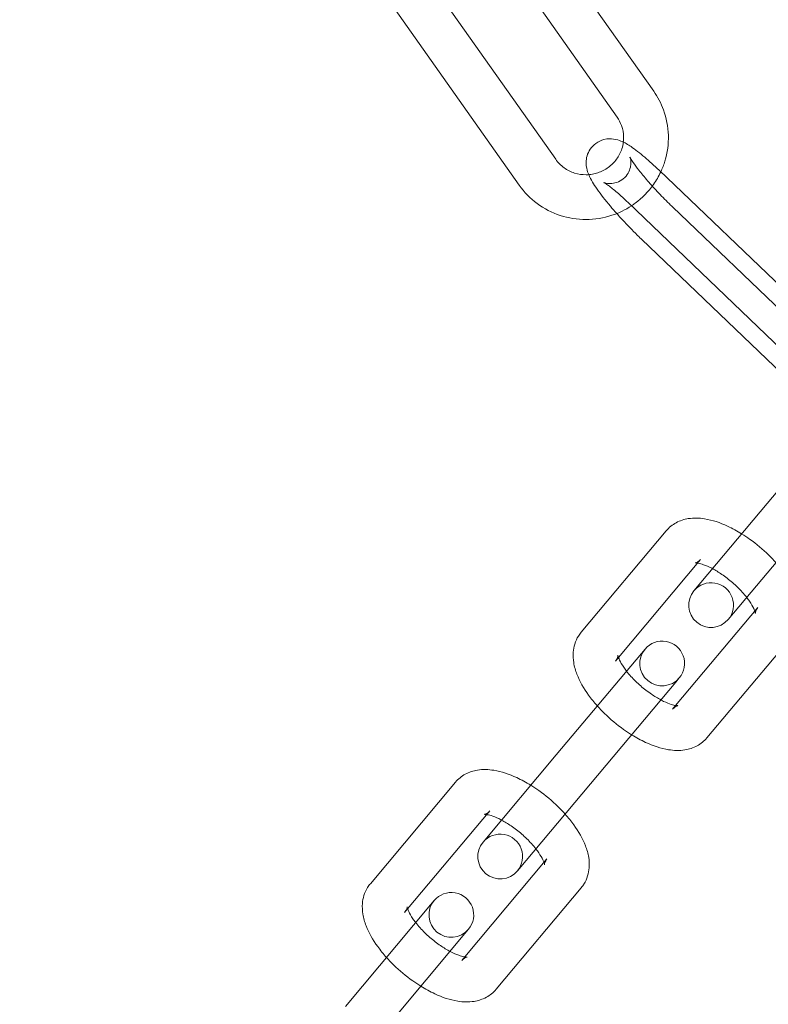
# Model space of a CAD drawing. Units: inches. Extents: x -24394 to -3173, y 1871 to 12964.
# Drawn here: x -13929 to -13879, y 11302 to 11368 of the extents above; entities that cross this region are included whole.
import ezdxf

# ---------------------------------------------------------------- set-up
doc = ezdxf.new("R2010")
doc.units = ezdxf.units.IN

# ---------------------------------------------------------------- blocks, each defined once
blk = doc.blocks.new('A$C8fd14e52')
at = {"color": 0, "linetype": 'Continuous', "lineweight": 0}
for p, q in [((-13886.452, 11363.171), (-13898.392, 11380.084)), ((-13888.903, 11361.441), (-13900.843, 11378.354)), ((-13904.956, 11375.525), (-13893.016, 11358.612)), ((-13907.407, 11373.795), (-13895.467, 11356.882)), ((-13871.597, 11344.008), (-13886.091, 11357.883)), ((-13873.671, 11341.841), (-13888.166, 11355.716)), ((-13885.2, 11355.435), (-13870.706, 11341.56)), ((-13887.275, 11353.268), (-13877.042, 11343.473)), ((-13878.853, 11335.575), (-13873.629, 11341.8)), ((-13878.853, 11335.575), (-13883.754, 11329.733)), ((-13891.31, 11326.951), (-13885.606, 11333.75)), ((-13881.456, 11327.805), (-13876.555, 11333.646)), ((-13888.811, 11325.263), (-13883.308, 11331.822)), ((-13879.477, 11328.608), (-13884.98, 11322.049)), ((-13877.179, 11326.679), (-13882.884, 11319.881)), ((-13892.979, 11318.74), (-13887.274, 11325.539)), ((-13887.033, 11325.826), (-13887.274, 11325.539)), ((-13889.012, 11325.023), (-13888.811, 11325.263)), ((-13890.681, 11316.812), (-13884.976, 11323.61)), ((-13884.976, 11323.61), (-13884.735, 11323.897)), ((-13884.98, 11322.049), (-13885.182, 11321.809)), ((-13892.979, 11318.74), (-13897.88, 11312.899)), ((-13905.436, 11310.117), (-13899.732, 11316.915)), ((-13895.582, 11310.97), (-13890.681, 11316.812)), ((-13902.937, 11308.429), (-13897.434, 11314.987)), ((-13893.603, 11311.773), (-13899.106, 11305.215)), ((-13891.305, 11309.845), (-13897.01, 11303.046)), ((-13901.159, 11308.991), (-13901.4, 11308.704)), ((-13907.105, 11301.905), (-13901.4, 11308.704)), ((-13903.138, 11308.188), (-13902.937, 11308.429)), ((-13899.102, 11306.776), (-13898.861, 11307.063)), ((-13904.807, 11299.977), (-13899.102, 11306.776)), ((-13899.106, 11305.215), (-13899.308, 11304.974))]:
    blk.add_line(p, q, dxfattribs=at)
for centre, radius, start, end in [((-13783.876, 11446.43), 225, 180, 0), ((-13783.876, 11446.43), 250, 180.76437, 359.23563), ((-13882.605, 11328.769), 1.5, 320, 140), ((-13882.605, 11328.769), 1.5, 140, 320), ((-13885.884, 11324.862), 1.5, 320, 140), ((-13885.884, 11324.862), 1.5, 140, 320), ((-13896.731, 11311.935), 1.5, 320, 140), ((-13896.731, 11311.935), 1.5, 140, 320), ((-13900.01, 11308.027), 1.5, 320, 140), ((-13900.01, 11308.027), 1.5, 140, 320)]:
    blk.add_arc(centre, radius, start, end, dxfattribs=at)
for points, knots in [([(-13885.976, 11357.772), (-13885.866, 11358.007), (-13885.774, 11358.249), (-13885.53, 11359.054), (-13885.452, 11359.638), (-13885.485, 11360.798), (-13885.596, 11361.375), (-13885.958, 11362.362), (-13886.179, 11362.785), (-13886.452, 11363.171)], [5.85003, 5.85003, 5.85003, 5.85003, 5.991978, 5.991978, 6.311333, 6.311333, 6.629476, 6.629476, 6.889159, 6.889159, 6.889159, 6.889159]), ([(-13888.486, 11359.764), (-13888.472, 11359.874), (-13888.465, 11359.984), (-13888.47, 11360.358), (-13888.517, 11360.62), (-13888.678, 11361.071), (-13888.778, 11361.264), (-13888.903, 11361.441)], [6.1592131, 6.1592131, 6.1592131, 6.1592131, 6.2950499, 6.2950499, 6.6210891, 6.6210891, 6.8891592, 6.8891592, 6.8891592, 6.8891592]), ([(-13886.091, 11357.883), (-13886.423, 11358.2), (-13886.748, 11358.495), (-13887.38, 11359.031), (-13887.681, 11359.267), (-13888.182, 11359.605), (-13888.378, 11359.727), (-13888.775, 11359.889), (-13888.92, 11359.941), (-13889.301, 11359.994), (-13889.515, 11360.007), (-13889.964, 11359.889), (-13890.157, 11359.807), (-13890.477, 11359.571), (-13890.606, 11359.436), (-13890.803, 11359.145), (-13890.87, 11358.992), (-13890.961, 11358.686), (-13890.977, 11358.54), (-13890.983, 11358.249), (-13890.964, 11358.12), (-13890.905, 11357.835), (-13890.857, 11357.706), (-13890.807, 11357.587)], [0.30249, 0.30249, 0.30249, 0.30249, 0.642675, 0.642675, 1.005767, 1.005767, 1.272258, 1.272258, 1.398359, 1.398359, 1.494496, 1.494496, 1.552887, 1.552887, 1.600186, 1.600186, 1.648672, 1.648672, 1.707508, 1.707508, 1.78653, 1.78653, 1.913703, 1.913703, 1.913703, 1.913703]), ([(-13890.553, 11357.62), (-13890.43, 11357.641), (-13890.309, 11357.672), (-13889.941, 11357.795), (-13889.704, 11357.917), (-13889.28, 11358.227), (-13889.092, 11358.415), (-13888.784, 11358.838), (-13888.664, 11359.074), (-13888.537, 11359.466), (-13888.504, 11359.615), (-13888.486, 11359.764)], [4.880807, 4.880807, 4.880807, 4.880807, 5.029297, 5.029297, 5.342243, 5.342243, 5.656185, 5.656185, 5.973323, 5.973323, 6.159213, 6.159213, 6.159213, 6.159213]), ([(-13893.016, 11358.612), (-13892.864, 11358.396), (-13892.675, 11358.205), (-13892.246, 11357.895), (-13892.005, 11357.774), (-13891.499, 11357.616), (-13891.234, 11357.577), (-13890.829, 11357.582), (-13890.69, 11357.595), (-13890.553, 11357.62)], [3.747567, 3.747567, 3.747567, 3.747567, 4.074288, 4.074288, 4.396991, 4.396991, 4.714932, 4.714932, 4.880807, 4.880807, 4.880807, 4.880807]), ([(-13889.584, 11356.931), (-13889.664, 11356.987), (-13889.728, 11357.028), (-13889.781, 11357.058), (-13889.792, 11357.064), (-13889.797, 11357.067), (-13889.782, 11357.057), (-13889.686, 11357.027), (-13889.632, 11357.011), (-13889.475, 11356.989), (-13889.38, 11356.982), (-13889.129, 11357.005), (-13888.975, 11357.036), (-13888.663, 11357.178), (-13888.513, 11357.279), (-13888.273, 11357.521), (-13888.182, 11357.655), (-13888.051, 11357.923), (-13888.016, 11358.055), (-13887.977, 11358.29), (-13887.977, 11358.388), (-13887.988, 11358.542), (-13887.998, 11358.598), (-13888.018, 11358.683), (-13888.027, 11358.711), (-13888.04, 11358.748), (-13888.042, 11358.751), (-13888.034, 11358.732), (-13888.018, 11358.7), (-13887.954, 11358.59), (-13887.896, 11358.499), (-13887.724, 11358.248), (-13887.598, 11358.077), (-13887.279, 11357.67), (-13887.08, 11357.429), (-13886.631, 11356.913), (-13886.38, 11356.635), (-13885.857, 11356.083), (-13885.585, 11355.808), (-13885.28, 11355.511), (-13885.24, 11355.473), (-13885.2, 11355.435)], [0.958856, 0.958856, 0.958856, 0.958856, 1.127809, 1.127809, 1.20513, 1.20513, 1.323933, 1.323933, 1.398563, 1.398563, 1.462049, 1.462049, 1.522756, 1.522756, 1.574269, 1.574269, 1.621438, 1.621438, 1.673382, 1.673382, 1.733505, 1.733505, 1.796529, 1.796529, 1.86648, 1.86648, 1.9562, 1.9562, 2.084064, 2.084064, 2.269429, 2.269429, 2.513904, 2.513904, 2.795992, 2.795992, 3.09467, 3.09467, 3.398364, 3.398364, 3.444083, 3.444083, 3.444083, 3.444083]), ([(-13890.807, 11357.587), (-13890.807, 11357.587), (-13890.807, 11357.587), (-13890.657, 11357.228), (-13890.474, 11356.947), (-13889.995, 11356.264), (-13889.694, 11355.879), (-13889.215, 11355.312), (-13889.073, 11355.148), (-13888.925, 11354.982)], [1.9137026, 1.9137026, 1.9137026, 1.9137026, 1.9138719, 1.9138719, 2.2988776, 2.2988776, 2.7088245, 2.7088245, 2.871738, 2.871738, 2.871738, 2.871738]), ([(-13887.939, 11355.499), (-13887.855, 11355.554), (-13887.773, 11355.612), (-13887.22, 11356.021), (-13886.804, 11356.447), (-13886.278, 11357.193), (-13886.113, 11357.476), (-13885.976, 11357.772)], [5.2941733, 5.2941733, 5.2941733, 5.2941733, 5.3492623, 5.3492623, 5.6711745, 5.6711745, 5.8500295, 5.8500295, 5.8500295, 5.8500295]), ([(-13888.166, 11355.716), (-13888.425, 11355.964), (-13888.677, 11356.193), (-13889.12, 11356.576), (-13889.316, 11356.734), (-13889.512, 11356.88), (-13889.549, 11356.907), (-13889.584, 11356.931)], [0.3024902, 0.3024902, 0.3024902, 0.3024902, 0.602458, 0.602458, 0.8868322, 0.8868322, 0.9588556, 0.9588556, 0.9588556, 0.9588556]), ([(-13895.467, 11356.882), (-13895.133, 11356.409), (-13894.722, 11355.99), (-13893.787, 11355.301), (-13893.263, 11355.032), (-13892.154, 11354.67), (-13891.569, 11354.579), (-13890.397, 11354.582), (-13889.81, 11354.677), (-13888.789, 11355.016), (-13888.346, 11355.23), (-13887.939, 11355.499)], [3.747567, 3.747567, 3.747567, 3.747567, 4.065567, 4.065567, 4.384678, 4.384678, 4.705233, 4.705233, 5.026991, 5.026991, 5.294173, 5.294173, 5.294173, 5.294173]), ([(-13888.925, 11354.982), (-13888.761, 11354.796), (-13888.59, 11354.609), (-13888.094, 11354.08), (-13887.761, 11353.74), (-13887.379, 11353.368), (-13887.327, 11353.318), (-13887.275, 11353.268)], [2.871738, 2.871738, 2.871738, 2.871738, 3.054156, 3.054156, 3.3906364, 3.3906364, 3.4440828, 3.4440828, 3.4440828, 3.4440828]), ([(-13885.606, 11333.75), (-13885.421, 11333.97), (-13885.193, 11334.151), (-13884.685, 11334.427), (-13884.405, 11334.512), (-13883.755, 11334.616), (-13883.391, 11334.6), (-13882.514, 11334.461), (-13882.005, 11334.287), (-13881.182, 11333.906), (-13880.868, 11333.734), (-13880.558, 11333.542)], [1.570796, 1.570796, 1.570796, 1.570796, 1.735247, 1.735247, 1.921256, 1.921256, 2.184247, 2.184247, 2.572323, 2.572323, 2.814068, 2.814068, 2.814068, 2.814068]), ([(-13880.558, 11333.542), (-13880.377, 11333.43), (-13880.198, 11333.31), (-13879.569, 11332.863), (-13879.135, 11332.5), (-13878.572, 11331.95), (-13878.412, 11331.784), (-13878.26, 11331.614)], [2.8140677, 2.8140677, 2.8140677, 2.8140677, 2.9556408, 2.9556408, 3.3178238, 3.3178238, 3.4691176, 3.4691176, 3.4691176, 3.4691176]), ([(-13883.308, 11331.822), (-13883.426, 11331.681), (-13883.586, 11331.611), (-13883.671, 11331.589), (-13883.669, 11331.594), (-13883.612, 11331.593), (-13883.568, 11331.591), (-13883.509, 11331.581)], [1.5707963, 1.5707963, 1.5707963, 1.5707963, 1.867198, 1.867198, 2.0437123, 2.0437123, 2.1830437, 2.1830437, 2.1830437, 2.1830437]), ([(-13883.509, 11331.581), (-13883.494, 11331.579), (-13883.478, 11331.576), (-13883.365, 11331.555), (-13883.243, 11331.522), (-13882.942, 11331.414), (-13882.757, 11331.334), (-13882.547, 11331.226), (-13882.531, 11331.218), (-13882.516, 11331.209)], [2.1830437, 2.1830437, 2.1830437, 2.1830437, 2.2196349, 2.2196349, 2.4204887, 2.4204887, 2.6522798, 2.6522798, 2.6704239, 2.6704239, 2.6704239, 2.6704239]), ([(-13882.516, 11331.209), (-13882.313, 11331.102), (-13882.098, 11330.973), (-13881.64, 11330.66), (-13881.396, 11330.472), (-13880.932, 11330.068), (-13880.712, 11329.853), (-13880.409, 11329.518), (-13880.309, 11329.398), (-13880.218, 11329.281)], [2.6704239, 2.6704239, 2.6704239, 2.6704239, 2.9097432, 2.9097432, 3.182315, 3.182315, 3.4587845, 3.4587845, 3.6127614, 3.6127614, 3.6127614, 3.6127614]), ([(-13880.218, 11329.281), (-13880.15, 11329.194), (-13880.088, 11329.108), (-13879.909, 11328.847), (-13879.815, 11328.681), (-13879.72, 11328.478), (-13879.696, 11328.417), (-13879.679, 11328.367)], [3.6127614, 3.6127614, 3.6127614, 3.6127614, 3.7277186, 3.7277186, 3.9759724, 3.9759724, 4.1001416, 4.1001416, 4.1001416, 4.1001416]), ([(-13879.679, 11328.367), (-13879.666, 11328.331), (-13879.658, 11328.3), (-13879.64, 11328.228), (-13879.641, 11328.208), (-13879.641, 11328.24), (-13879.639, 11328.29), (-13879.592, 11328.435), (-13879.544, 11328.528), (-13879.477, 11328.608)], [4.1001416, 4.1001416, 4.1001416, 4.1001416, 4.1909451, 4.1909451, 4.3725194, 4.3725194, 4.5444945, 4.5444945, 4.712389, 4.712389, 4.712389, 4.712389]), ([(-13890.23, 11322.017), (-13890.441, 11322.253), (-13890.638, 11322.496), (-13891.14, 11323.191), (-13891.406, 11323.651), (-13891.689, 11324.388), (-13891.765, 11324.647), (-13891.844, 11325.143), (-13891.859, 11325.376), (-13891.813, 11325.973), (-13891.708, 11326.356), (-13891.438, 11326.787), (-13891.377, 11326.872), (-13891.31, 11326.951)], [6.61071, 6.61071, 6.61071, 6.61071, 6.821362, 6.821362, 7.202101, 7.202101, 7.399825, 7.399825, 7.560615, 7.560615, 7.794448, 7.794448, 7.853982, 7.853982, 7.853982, 7.853982]), ([(-13888.848, 11325.412), (-13888.848, 11325.412), (-13888.848, 11325.41), (-13888.848, 11325.391), (-13888.85, 11325.341), (-13888.898, 11325.196), (-13888.945, 11325.103), (-13889.012, 11325.023)], [7.4717953, 7.4717953, 7.4717953, 7.4717953, 7.514112, 7.514112, 7.6860872, 7.6860872, 7.8539816, 7.8539816, 7.8539816, 7.8539816]), ([(-13888.272, 11324.35), (-13888.34, 11324.437), (-13888.402, 11324.523), (-13888.581, 11324.784), (-13888.675, 11324.95), (-13888.793, 11325.203), (-13888.824, 11325.298), (-13888.847, 11325.391), (-13888.848, 11325.412), (-13888.848, 11325.412)], [6.754354, 6.754354, 6.754354, 6.754354, 6.8693112, 6.8693112, 7.1175651, 7.1175651, 7.3325377, 7.3325377, 7.4717953, 7.4717953, 7.4717953, 7.4717953]), ([(-13885.974, 11322.421), (-13886.177, 11322.529), (-13886.391, 11322.658), (-13886.849, 11322.97), (-13887.093, 11323.159), (-13887.558, 11323.562), (-13887.778, 11323.778), (-13888.081, 11324.113), (-13888.181, 11324.233), (-13888.272, 11324.35)], [5.8120166, 5.8120166, 5.8120166, 5.8120166, 6.0513358, 6.0513358, 6.3239076, 6.3239076, 6.6003772, 6.6003772, 6.754354, 6.754354, 6.754354, 6.754354]), ([(-13887.931, 11320.088), (-13888.113, 11320.201), (-13888.292, 11320.32), (-13888.921, 11320.768), (-13889.355, 11321.131), (-13889.918, 11321.68), (-13890.078, 11321.847), (-13890.23, 11322.017)], [5.9556603, 5.9556603, 5.9556603, 5.9556603, 6.0972334, 6.0972334, 6.4594165, 6.4594165, 6.6107103, 6.6107103, 6.6107103, 6.6107103]), ([(-13884.827, 11322.038), (-13884.827, 11322.038), (-13884.836, 11322.037), (-13884.885, 11322.037), (-13884.946, 11322.042), (-13885.124, 11322.076), (-13885.247, 11322.109), (-13885.548, 11322.216), (-13885.732, 11322.296), (-13885.943, 11322.405), (-13885.958, 11322.413), (-13885.974, 11322.421)], [5.0945754, 5.0945754, 5.0945754, 5.0945754, 5.1853049, 5.1853049, 5.3612276, 5.3612276, 5.5620814, 5.5620814, 5.7938725, 5.7938725, 5.8120166, 5.8120166, 5.8120166, 5.8120166]), ([(-13885.182, 11321.809), (-13885.064, 11321.95), (-13884.904, 11322.02), (-13884.835, 11322.037), (-13884.827, 11322.038), (-13884.827, 11322.038)], [4.712389, 4.712389, 4.712389, 4.712389, 5.0087907, 5.0087907, 5.0945754, 5.0945754, 5.0945754, 5.0945754]), ([(-13882.884, 11319.881), (-13883.069, 11319.661), (-13883.297, 11319.48), (-13883.805, 11319.203), (-13884.085, 11319.119), (-13884.735, 11319.014), (-13885.098, 11319.031), (-13885.975, 11319.17), (-13886.484, 11319.343), (-13887.308, 11319.725), (-13887.622, 11319.896), (-13887.931, 11320.088)], [4.712389, 4.712389, 4.712389, 4.712389, 4.87684, 4.87684, 5.062848, 5.062848, 5.32584, 5.32584, 5.713916, 5.713916, 5.95566, 5.95566, 5.95566, 5.95566]), ([(-13899.732, 11316.915), (-13899.547, 11317.135), (-13899.319, 11317.316), (-13898.811, 11317.593), (-13898.531, 11317.677), (-13897.881, 11317.782), (-13897.517, 11317.766), (-13896.64, 11317.626), (-13896.131, 11317.453), (-13895.308, 11317.071), (-13894.994, 11316.9), (-13894.684, 11316.708)], [1.570796, 1.570796, 1.570796, 1.570796, 1.735247, 1.735247, 1.921256, 1.921256, 2.184247, 2.184247, 2.572323, 2.572323, 2.814068, 2.814068, 2.814068, 2.814068]), ([(-13894.684, 11316.708), (-13894.503, 11316.595), (-13894.324, 11316.476), (-13893.695, 11316.028), (-13893.261, 11315.665), (-13892.698, 11315.116), (-13892.538, 11314.949), (-13892.386, 11314.779)], [2.8140677, 2.8140677, 2.8140677, 2.8140677, 2.9556408, 2.9556408, 3.3178238, 3.3178238, 3.4691176, 3.4691176, 3.4691176, 3.4691176]), ([(-13897.434, 11314.987), (-13897.552, 11314.846), (-13897.712, 11314.776), (-13897.797, 11314.755), (-13897.795, 11314.759), (-13897.738, 11314.759), (-13897.694, 11314.756), (-13897.635, 11314.747)], [1.5707963, 1.5707963, 1.5707963, 1.5707963, 1.867198, 1.867198, 2.0437123, 2.0437123, 2.1830437, 2.1830437, 2.1830437, 2.1830437]), ([(-13897.635, 11314.747), (-13897.62, 11314.744), (-13897.604, 11314.741), (-13897.491, 11314.72), (-13897.369, 11314.687), (-13897.068, 11314.58), (-13896.883, 11314.5), (-13896.673, 11314.391), (-13896.657, 11314.383), (-13896.642, 11314.375)], [2.1830437, 2.1830437, 2.1830437, 2.1830437, 2.2196349, 2.2196349, 2.4204887, 2.4204887, 2.6522798, 2.6522798, 2.6704239, 2.6704239, 2.6704239, 2.6704239]), ([(-13892.386, 11314.779), (-13892.175, 11314.543), (-13891.978, 11314.3), (-13891.476, 11313.605), (-13891.21, 11313.145), (-13890.926, 11312.408), (-13890.851, 11312.149), (-13890.771, 11311.653), (-13890.757, 11311.42), (-13890.803, 11310.823), (-13890.908, 11310.44), (-13891.177, 11310.009), (-13891.238, 11309.924), (-13891.305, 11309.845)], [3.469118, 3.469118, 3.469118, 3.469118, 3.67977, 3.67977, 4.060508, 4.060508, 4.258233, 4.258233, 4.419022, 4.419022, 4.652855, 4.652855, 4.712389, 4.712389, 4.712389, 4.712389]), ([(-13896.642, 11314.375), (-13896.439, 11314.267), (-13896.224, 11314.138), (-13895.766, 11313.826), (-13895.522, 11313.637), (-13895.058, 11313.234), (-13894.838, 11313.018), (-13894.535, 11312.683), (-13894.435, 11312.563), (-13894.344, 11312.446)], [2.6704239, 2.6704239, 2.6704239, 2.6704239, 2.9097432, 2.9097432, 3.182315, 3.182315, 3.4587845, 3.4587845, 3.6127614, 3.6127614, 3.6127614, 3.6127614]), ([(-13894.344, 11312.446), (-13894.276, 11312.359), (-13894.214, 11312.274), (-13894.035, 11312.012), (-13893.941, 11311.846), (-13893.846, 11311.643), (-13893.822, 11311.583), (-13893.805, 11311.533)], [3.6127614, 3.6127614, 3.6127614, 3.6127614, 3.7277186, 3.7277186, 3.9759724, 3.9759724, 4.1001416, 4.1001416, 4.1001416, 4.1001416]), ([(-13893.805, 11311.533), (-13893.792, 11311.496), (-13893.784, 11311.465), (-13893.766, 11311.393), (-13893.767, 11311.373), (-13893.767, 11311.405), (-13893.765, 11311.455), (-13893.718, 11311.6), (-13893.67, 11311.693), (-13893.603, 11311.773)], [4.1001416, 4.1001416, 4.1001416, 4.1001416, 4.1909451, 4.1909451, 4.3725194, 4.3725194, 4.5444945, 4.5444945, 4.712389, 4.712389, 4.712389, 4.712389]), ([(-13904.356, 11305.182), (-13904.567, 11305.418), (-13904.764, 11305.661), (-13905.266, 11306.357), (-13905.532, 11306.817), (-13905.815, 11307.553), (-13905.891, 11307.812), (-13905.97, 11308.309), (-13905.985, 11308.541), (-13905.939, 11309.138), (-13905.834, 11309.522), (-13905.564, 11309.953), (-13905.503, 11310.037), (-13905.436, 11310.117)], [6.61071, 6.61071, 6.61071, 6.61071, 6.821362, 6.821362, 7.202101, 7.202101, 7.399825, 7.399825, 7.560615, 7.560615, 7.794448, 7.794448, 7.853982, 7.853982, 7.853982, 7.853982]), ([(-13902.974, 11308.577), (-13902.974, 11308.577), (-13902.974, 11308.575), (-13902.974, 11308.556), (-13902.976, 11308.506), (-13903.024, 11308.361), (-13903.071, 11308.268), (-13903.138, 11308.188)], [7.4717953, 7.4717953, 7.4717953, 7.4717953, 7.514112, 7.514112, 7.6860872, 7.6860872, 7.8539816, 7.8539816, 7.8539816, 7.8539816]), ([(-13902.398, 11307.515), (-13902.466, 11307.602), (-13902.528, 11307.688), (-13902.707, 11307.949), (-13902.801, 11308.115), (-13902.919, 11308.368), (-13902.95, 11308.463), (-13902.973, 11308.557), (-13902.974, 11308.577), (-13902.974, 11308.577)], [6.754354, 6.754354, 6.754354, 6.754354, 6.8693112, 6.8693112, 7.1175651, 7.1175651, 7.3325377, 7.3325377, 7.4717953, 7.4717953, 7.4717953, 7.4717953]), ([(-13900.1, 11305.587), (-13900.303, 11305.694), (-13900.517, 11305.823), (-13900.975, 11306.136), (-13901.219, 11306.324), (-13901.684, 11306.728), (-13901.904, 11306.943), (-13902.207, 11307.278), (-13902.307, 11307.398), (-13902.398, 11307.515)], [5.8120166, 5.8120166, 5.8120166, 5.8120166, 6.0513358, 6.0513358, 6.3239076, 6.3239076, 6.6003772, 6.6003772, 6.754354, 6.754354, 6.754354, 6.754354]), ([(-13898.953, 11305.203), (-13898.953, 11305.203), (-13898.962, 11305.202), (-13899.011, 11305.203), (-13899.072, 11305.207), (-13899.25, 11305.241), (-13899.373, 11305.274), (-13899.674, 11305.382), (-13899.858, 11305.462), (-13900.069, 11305.57), (-13900.084, 11305.578), (-13900.1, 11305.587)], [5.0945754, 5.0945754, 5.0945754, 5.0945754, 5.1853049, 5.1853049, 5.3612276, 5.3612276, 5.5620814, 5.5620814, 5.7938725, 5.7938725, 5.8120166, 5.8120166, 5.8120166, 5.8120166]), ([(-13902.057, 11303.254), (-13902.239, 11303.366), (-13902.418, 11303.486), (-13903.047, 11303.933), (-13903.481, 11304.296), (-13904.044, 11304.846), (-13904.204, 11305.012), (-13904.356, 11305.182)], [5.9556603, 5.9556603, 5.9556603, 5.9556603, 6.0972334, 6.0972334, 6.4594165, 6.4594165, 6.6107103, 6.6107103, 6.6107103, 6.6107103]), ([(-13899.308, 11304.974), (-13899.19, 11305.115), (-13899.03, 11305.185), (-13898.961, 11305.202), (-13898.953, 11305.203), (-13898.953, 11305.203)], [4.712389, 4.712389, 4.712389, 4.712389, 5.0087907, 5.0087907, 5.0945754, 5.0945754, 5.0945754, 5.0945754]), ([(-13897.01, 11303.046), (-13897.195, 11302.826), (-13897.423, 11302.645), (-13897.931, 11302.369), (-13898.211, 11302.284), (-13898.861, 11302.18), (-13899.224, 11302.196), (-13900.101, 11302.335), (-13900.61, 11302.509), (-13901.434, 11302.89), (-13901.748, 11303.062), (-13902.057, 11303.254)], [4.712389, 4.712389, 4.712389, 4.712389, 4.87684, 4.87684, 5.062848, 5.062848, 5.32584, 5.32584, 5.713916, 5.713916, 5.95566, 5.95566, 5.95566, 5.95566])]:
    blk.add_open_spline(points, degree=3, knots=knots, dxfattribs=at)

msp = doc.modelspace()

# ---------------------------------------------------------------- block references
msp.add_blockref('A$C8fd14e52', (0, 0))

doc.saveas('drawing.dxf')
